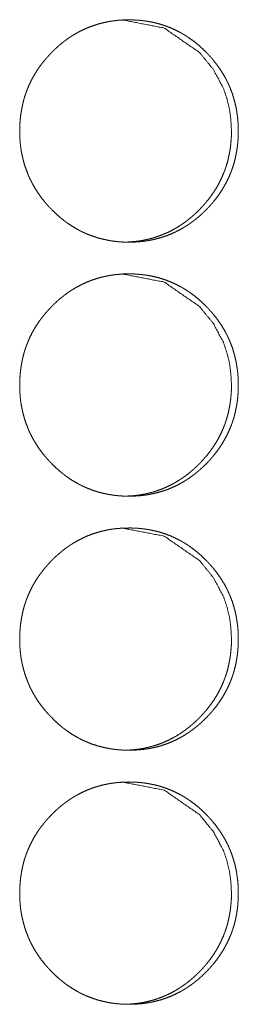
# Model space of a CAD drawing. Units: inches. Extents: x 100 to 362, y 33 to 259.
# Drawn here: x 222 to 222, y 154 to 155 of the extents above; entities that cross this region are included whole.
import ezdxf

# ---------------------------------------------------------------- set-up
doc = ezdxf.new("R2010")
doc.units = ezdxf.units.IN
doc.header["$MEASUREMENT"] = 0
doc.layers.add('1', color=7, linetype='Continuous')

msp = doc.modelspace()

# ---------------------------------------------------------------- linework, layer by layer
at = {"layer": '1', "color": 163, "linetype": 'Continuous', "lineweight": 18}
for points, knots in [([(221.7244, 155.0864), (221.7245, 155.0932), (221.725, 155.1), (221.7257, 155.1067), (221.7268, 155.1133), (221.7281, 155.1199), (221.7298, 155.1265), (221.7308, 155.1297), (221.7319, 155.1329), (221.732, 155.1333), (221.7322, 155.1337), (221.7323, 155.1341), (221.7325, 155.1345), (221.7327, 155.1353), (221.733, 155.1361), (221.7337, 155.1377), (221.7343, 155.1393), (221.737, 155.1455), (221.74, 155.1515), (221.7433, 155.1573), (221.7469, 155.163), (221.7488, 155.1658), (221.7508, 155.1685), (221.7529, 155.1712), (221.755, 155.1738), (221.7552, 155.1741), (221.7555, 155.1744), (221.7558, 155.1748), (221.7561, 155.1751), (221.7566, 155.1757), (221.7572, 155.1764), (221.7583, 155.1777), (221.7594, 155.1789), (221.7617, 155.1814), (221.764, 155.1838), (221.7664, 155.1862), (221.7688, 155.1885), (221.7713, 155.1908), (221.7738, 155.193), (221.7764, 155.1951), (221.779, 155.1972), (221.7817, 155.1992), (221.7845, 155.2012), (221.7858, 155.2021), (221.7872, 155.2031), (221.7876, 155.2033), (221.7879, 155.2035), (221.7883, 155.2038), (221.7887, 155.204), (221.7894, 155.2044), (221.7901, 155.2049), (221.793, 155.2066), (221.7959, 155.2083), (221.8018, 155.2114), (221.8078, 155.2141), (221.814, 155.2165), (221.8203, 155.2186), (221.8267, 155.2204), (221.8332, 155.2218), (221.8341, 155.222), (221.8349, 155.2221), (221.8357, 155.2223), (221.8365, 155.2224), (221.8382, 155.2227), (221.8399, 155.2229), (221.8432, 155.2233), (221.8465, 155.2237), (221.8532, 155.2241), (221.8598, 155.2243), (221.8631, 155.2242), (221.8665, 155.2241), (221.8698, 155.2239), (221.8732, 155.2237), (221.8748, 155.2235), (221.8765, 155.2233), (221.8769, 155.2233), (221.8773, 155.2232), (221.8782, 155.2231), (221.879, 155.223), (221.8798, 155.2229), (221.8831, 155.2224), (221.8864, 155.2219), (221.8929, 155.2205), (221.8993, 155.2187), (221.9056, 155.2167), (221.9118, 155.2143), (221.9178, 155.2116), (221.9238, 155.2085), (221.9242, 155.2083), (221.9246, 155.2081), (221.9253, 155.2077), (221.926, 155.2072), (221.9268, 155.2068), (221.9282, 155.206), (221.9296, 155.2051), (221.9325, 155.2033), (221.9352, 155.2014), (221.9407, 155.1975), (221.9459, 155.1933), (221.9509, 155.1888), (221.9557, 155.1841), (221.9569, 155.1829), (221.9581, 155.1817), (221.9583, 155.1814), (221.9586, 155.1811), (221.9589, 155.1808), (221.9592, 155.1804), (221.9598, 155.1798), (221.9603, 155.1792), (221.9626, 155.1767), (221.9648, 155.1741), (221.9689, 155.1688), (221.9728, 155.1634), (221.9764, 155.1577), (221.9798, 155.1519), (221.9813, 155.1489), (221.9828, 155.1459), (221.9835, 155.1443), (221.9842, 155.1428), (221.9844, 155.1424), (221.9846, 155.142), (221.9847, 155.1416), (221.9849, 155.1412), (221.9852, 155.1404), (221.9856, 155.1396), (221.988, 155.1333), (221.99, 155.1269), (221.9918, 155.1203), (221.9932, 155.1137), (221.9937, 155.1104), (221.9942, 155.1071), (221.9947, 155.1037), (221.995, 155.1003), (221.9953, 155.0969), (221.9953, 155.0965), (221.9953, 155.0957), (221.9954, 155.0944), (221.9955, 155.0935), (221.9956, 155.0901), (221.9956, 155.0867), (221.9956, 155.0858), (221.9956, 155.085), (221.9956, 155.0841), (221.9956, 155.0833), (221.9956, 155.0816), (221.9953, 155.0765), (221.9951, 155.0731), (221.9944, 155.0664), (221.9933, 155.0598), (221.992, 155.0532), (221.9903, 155.0466), (221.9893, 155.0434), (221.9882, 155.0401), (221.9881, 155.0397), (221.9879, 155.0393), (221.9878, 155.0389), (221.9876, 155.0385), (221.9873, 155.0377), (221.9871, 155.0369), (221.9864, 155.0353), (221.9858, 155.0337), (221.9831, 155.0275), (221.9801, 155.0215), (221.9768, 155.0157), (221.9732, 155.01), (221.9693, 155.0045), (221.9651, 154.9992), (221.9648, 154.9989), (221.9646, 154.9986), (221.9643, 154.9982), (221.964, 154.9979), (221.9635, 154.9973), (221.9629, 154.9966), (221.9618, 154.9953), (221.9607, 154.9941), (221.9584, 154.9916), (221.9561, 154.9892), (221.9537, 154.9868), (221.9513, 154.9845), (221.9488, 154.9822), (221.9463, 154.98), (221.9437, 154.9779), (221.941, 154.9758), (221.9384, 154.9738), (221.9356, 154.9718), (221.9343, 154.9708), (221.9328, 154.9699), (221.9325, 154.9697), (221.9321, 154.9694), (221.9318, 154.9692), (221.9314, 154.969), (221.93, 154.9681), (221.9271, 154.9663), (221.9242, 154.9647), (221.9183, 154.9616), (221.9123, 154.9588), (221.9061, 154.9564), (221.8998, 154.9543), (221.8934, 154.9526), (221.8868, 154.9511), (221.886, 154.951), (221.8852, 154.9508), (221.8843, 154.9507), (221.8835, 154.9505), (221.8819, 154.9503), (221.8802, 154.95), (221.8769, 154.9496), (221.8735, 154.9493), (221.8669, 154.9488), (221.8602, 154.9487), (221.8569, 154.9487), (221.8536, 154.9488), (221.8502, 154.949), (221.8469, 154.9492), (221.846, 154.9493), (221.8452, 154.9494), (221.8444, 154.9495), (221.844, 154.9495), (221.8435, 154.9496), (221.8402, 154.95), (221.8369, 154.9505), (221.8336, 154.9511), (221.8271, 154.9525), (221.8207, 154.9542), (221.8144, 154.9563), (221.8082, 154.9586), (221.8052, 154.96), (221.8021, 154.9614), (221.8006, 154.9621), (221.7991, 154.9629), (221.7984, 154.9633), (221.7973, 154.9639), (221.7969, 154.9641), (221.7962, 154.9645), (221.7903, 154.9679), (221.7847, 154.9716), (221.782, 154.9735), (221.7793, 154.9755), (221.7767, 154.9776), (221.7741, 154.9797), (221.7691, 154.9842), (221.7643, 154.9889), (221.7637, 154.9895), (221.7631, 154.9901), (221.7628, 154.9904), (221.7625, 154.9907), (221.7619, 154.9913), (221.7607, 154.9926), (221.7596, 154.9938), (221.7574, 154.9963), (221.7552, 154.9989), (221.751, 155.0042), (221.7471, 155.0097), (221.7435, 155.0153), (221.7402, 155.0212), (221.7386, 155.0242), (221.7371, 155.0272), (221.7357, 155.0303), (221.7355, 155.0307), (221.7354, 155.0311), (221.7352, 155.0315), (221.735, 155.0319), (221.7344, 155.0334), (221.732, 155.0398), (221.7299, 155.0462), (221.7282, 155.0527), (221.7268, 155.0593), (221.7262, 155.0627), (221.7257, 155.066), (221.7253, 155.0694), (221.725, 155.0728), (221.7249, 155.0736), (221.7248, 155.0745), (221.7248, 155.0749), (221.7248, 155.0753), (221.7247, 155.0757), (221.7246, 155.0779), (221.7245, 155.0796), (221.7244, 155.083), (221.7244, 155.0839), (221.7244, 155.0847), (221.7244, 155.0856), (221.7244, 155.086), (221.7244, 155.0862), (221.7244, 155.0863), (221.7244, 155.0864), (221.7244, 155.0864)], [0, 0, 0.007916, 0.015772, 0.023612, 0.031444, 0.039262, 0.047117, 0.051057, 0.05501, 0.055502, 0.056006, 0.056498, 0.057002, 0.057983, 0.058978, 0.060963, 0.062932, 0.07078, 0.078604, 0.086384, 0.09418, 0.098093, 0.102004, 0.105933, 0.109851, 0.110336, 0.11084, 0.111324, 0.111828, 0.112817, 0.113793, 0.115766, 0.117728, 0.121648, 0.125544, 0.12946, 0.133356, 0.137245, 0.141139, 0.145039, 0.148939, 0.15284, 0.156755, 0.158702, 0.160667, 0.16117, 0.161649, 0.162145, 0.162623, 0.163623, 0.164588, 0.168513, 0.172391, 0.180134, 0.187848, 0.195548, 0.203267, 0.210984, 0.218761, 0.219747, 0.220732, 0.221715, 0.222668, 0.224628, 0.226585, 0.230461, 0.234355, 0.24209, 0.24981, 0.253685, 0.257561, 0.261441, 0.265357, 0.267302, 0.269251, 0.269737, 0.270225, 0.271201, 0.272178, 0.273156, 0.277042, 0.280914, 0.288622, 0.296335, 0.304006, 0.311729, 0.319465, 0.327289, 0.327777, 0.328257, 0.329233, 0.330236, 0.33122, 0.333161, 0.33511, 0.339023, 0.342893, 0.350681, 0.358462, 0.366244, 0.374078, 0.376036, 0.378006, 0.378498, 0.37898, 0.379473, 0.379986, 0.380972, 0.381937, 0.385861, 0.38979, 0.397583, 0.405382, 0.413152, 0.420976, 0.424902, 0.428841, 0.430805, 0.432783, 0.433272, 0.433773, 0.434261, 0.434762, 0.435766, 0.436744, 0.444647, 0.452482, 0.460308, 0.468153, 0.472069, 0.476, 0.479938, 0.483878, 0.487854, 0.488339, 0.48934, 0.490826, 0.491827, 0.495793, 0.499759, 0.500758, 0.501741, 0.50274, 0.503724, 0.505707, 0.511615, 0.515562, 0.523398, 0.531225, 0.539064, 0.546926, 0.55088, 0.554833, 0.555326, 0.555829, 0.556322, 0.556825, 0.557807, 0.558802, 0.560786, 0.562756, 0.570617, 0.578428, 0.586234, 0.594031, 0.601854, 0.609725, 0.610229, 0.610713, 0.611217, 0.611702, 0.612678, 0.613667, 0.61564, 0.617602, 0.621521, 0.625428, 0.629345, 0.633241, 0.637129, 0.641033, 0.644934, 0.648833, 0.652744, 0.656649, 0.658606, 0.66057, 0.661074, 0.661552, 0.662056, 0.662552, 0.664499, 0.668424, 0.672302, 0.680045, 0.687759, 0.695465, 0.703179, 0.710929, 0.718706, 0.719692, 0.720677, 0.72166, 0.722613, 0.724573, 0.726532, 0.730406, 0.7343, 0.742036, 0.749786, 0.753661, 0.757537, 0.761417, 0.765332, 0.766305, 0.767279, 0.768252, 0.76874, 0.769226, 0.773131, 0.777017, 0.780891, 0.788629, 0.796338, 0.804015, 0.811738, 0.815628, 0.819501, 0.821457, 0.823427, 0.824381, 0.825857, 0.826365, 0.827341, 0.835187, 0.842977, 0.846874, 0.850742, 0.854632, 0.858533, 0.866337, 0.874182, 0.875177, 0.876141, 0.876633, 0.877136, 0.878122, 0.880102, 0.882053, 0.885976, 0.889906, 0.897717, 0.905511, 0.913311, 0.921147, 0.925073, 0.929012, 0.932968, 0.933469, 0.933958, 0.934459, 0.934962, 0.936941, 0.944834, 0.952682, 0.960508, 0.968353, 0.972269, 0.976201, 0.98015, 0.984105, 0.98509, 0.986093, 0.986593, 0.987079, 0.987582, 0.990068, 0.992053, 0.996035, 0.997019, 0.998018, 0.999016, 0.999501, 0.999758, 0.999818, 0.999939, 1, 1]), ([(221.8515, 155.2243), (221.8515, 155.2243), (221.9036, 155.2141), (221.9474, 155.1839), (221.9647, 155.1627), (221.9771, 155.1394), (221.9814, 155.127), (221.9846, 155.114), (221.9864, 155.1005), (221.9871, 155.0865)], [0, 0, 0.000365, 0.24796, 0.496098, 0.623835, 0.747027, 0.808559, 0.870812, 0.934488, 1, 1]), ([(221.9871, 155.0865), (221.987, 155.0797), (221.9865, 155.0729), (221.9858, 155.0662), (221.9847, 155.0596), (221.9834, 155.053), (221.9817, 155.0464), (221.9807, 155.0432), (221.9796, 155.04), (221.9795, 155.0396), (221.9793, 155.0392), (221.9792, 155.0388), (221.979, 155.0384), (221.9788, 155.0375), (221.9784, 155.0367), (221.9778, 155.0352), (221.9772, 155.0336), (221.9745, 155.0274), (221.9715, 155.0214), (221.9682, 155.0156), (221.9646, 155.0099), (221.9607, 155.0044), (221.9565, 154.9991), (221.9562, 154.9988), (221.9557, 154.9981), (221.9554, 154.9978), (221.9548, 154.9972), (221.9543, 154.9965), (221.9532, 154.9952), (221.9521, 154.994), (221.9498, 154.9915), (221.9475, 154.9891), (221.9451, 154.9867), (221.9426, 154.9844), (221.9402, 154.9821), (221.9376, 154.9799), (221.9351, 154.9778), (221.9324, 154.9757), (221.9298, 154.9737), (221.927, 154.9717), (221.9256, 154.9708), (221.9242, 154.9698), (221.9239, 154.9696), (221.9235, 154.9694), (221.9232, 154.9691), (221.9228, 154.9689), (221.9221, 154.9685), (221.9214, 154.968), (221.9185, 154.9663), (221.9156, 154.9646), (221.9097, 154.9615), (221.9037, 154.9588), (221.8975, 154.9564), (221.8912, 154.9543), (221.888, 154.9534), (221.8848, 154.9525), (221.8815, 154.9518), (221.8782, 154.9511), (221.8778, 154.951), (221.8774, 154.951), (221.877, 154.9509), (221.8766, 154.9508), (221.8749, 154.9505), (221.8733, 154.9503), (221.8716, 154.95), (221.8683, 154.9496), (221.865, 154.9493), (221.8583, 154.9488), (221.8517, 154.9487), (221.8516, 154.9487)], [0, 0, 0.031626, 0.063131, 0.094511, 0.125782, 0.157074, 0.188516, 0.204286, 0.220108, 0.222081, 0.224095, 0.226068, 0.228082, 0.232067, 0.236037, 0.243935, 0.251821, 0.283231, 0.314493, 0.345749, 0.376904, 0.408268, 0.439677, 0.441694, 0.445573, 0.44759, 0.451545, 0.455455, 0.463353, 0.471205, 0.486893, 0.502488, 0.518165, 0.53376, 0.549326, 0.564911, 0.580523, 0.596133, 0.611652, 0.62732, 0.635216, 0.643079, 0.644994, 0.647011, 0.648926, 0.650911, 0.654809, 0.658777, 0.674381, 0.690009, 0.721003, 0.75188, 0.782589, 0.813467, 0.82896, 0.844357, 0.859903, 0.875608, 0.877581, 0.879434, 0.881406, 0.883368, 0.891235, 0.898963, 0.906802, 0.922429, 0.937896, 0.968857, 0.999879, 1, 1]), ([(221.7244, 154.7715), (221.7245, 154.7783), (221.725, 154.785), (221.7257, 154.7917), (221.7268, 154.7984), (221.7281, 154.805), (221.7298, 154.8115), (221.7308, 154.8147), (221.7319, 154.818), (221.732, 154.8184), (221.7322, 154.8188), (221.7323, 154.8192), (221.7325, 154.8196), (221.7327, 154.8204), (221.733, 154.8212), (221.7337, 154.8228), (221.7343, 154.8244), (221.737, 154.8305), (221.74, 154.8366), (221.7433, 154.8424), (221.7469, 154.848), (221.7488, 154.8508), (221.7508, 154.8535), (221.7529, 154.8562), (221.755, 154.8588), (221.7552, 154.8592), (221.7555, 154.8595), (221.7558, 154.8598), (221.7561, 154.8601), (221.7566, 154.8608), (221.7572, 154.8614), (221.7583, 154.8627), (221.7594, 154.864), (221.7617, 154.8664), (221.764, 154.8689), (221.7664, 154.8712), (221.7688, 154.8735), (221.7713, 154.8758), (221.7738, 154.878), (221.7764, 154.8801), (221.779, 154.8822), (221.7817, 154.8842), (221.7845, 154.8862), (221.7858, 154.8872), (221.7872, 154.8881), (221.7876, 154.8883), (221.7879, 154.8886), (221.7883, 154.8888), (221.7887, 154.889), (221.7894, 154.8895), (221.7901, 154.8899), (221.793, 154.8917), (221.7959, 154.8933), (221.8018, 154.8964), (221.8078, 154.8992), (221.814, 154.9016), (221.8203, 154.9037), (221.8267, 154.9054), (221.8332, 154.9068), (221.8341, 154.907), (221.8349, 154.9072), (221.8357, 154.9073), (221.8365, 154.9074), (221.8382, 154.9077), (221.8399, 154.9079), (221.8432, 154.9084), (221.8465, 154.9087), (221.8532, 154.9092), (221.8598, 154.9093), (221.8631, 154.9093), (221.8665, 154.9092), (221.8698, 154.909), (221.8732, 154.9087), (221.8748, 154.9086), (221.8765, 154.9084), (221.8769, 154.9083), (221.8777, 154.9082), (221.879, 154.9081), (221.8798, 154.908), (221.8831, 154.9075), (221.8864, 154.9069), (221.8929, 154.9055), (221.8993, 154.9038), (221.9056, 154.9017), (221.9118, 154.8993), (221.9178, 154.8966), (221.9238, 154.8935), (221.9242, 154.8933), (221.9246, 154.8931), (221.9253, 154.8927), (221.926, 154.8923), (221.9268, 154.8919), (221.9282, 154.891), (221.9296, 154.8901), (221.9325, 154.8883), (221.9352, 154.8864), (221.9407, 154.8825), (221.9459, 154.8783), (221.9509, 154.8738), (221.9557, 154.8692), (221.9569, 154.8679), (221.9581, 154.8667), (221.9583, 154.8664), (221.9586, 154.8661), (221.9589, 154.8658), (221.9592, 154.8655), (221.9598, 154.8649), (221.9603, 154.8642), (221.9626, 154.8617), (221.9648, 154.8591), (221.9689, 154.8539), (221.9728, 154.8484), (221.9764, 154.8428), (221.9798, 154.8369), (221.9813, 154.8339), (221.9828, 154.8309), (221.9835, 154.8294), (221.9842, 154.8278), (221.9844, 154.8274), (221.9846, 154.827), (221.9847, 154.8266), (221.9849, 154.8262), (221.9852, 154.8254), (221.9856, 154.8247), (221.988, 154.8183), (221.99, 154.8119), (221.9918, 154.8054), (221.9932, 154.7988), (221.9937, 154.7955), (221.9942, 154.7921), (221.9947, 154.7888), (221.995, 154.7854), (221.9953, 154.782), (221.9953, 154.7816), (221.9953, 154.7807), (221.9954, 154.7803), (221.9955, 154.7786), (221.9956, 154.7751), (221.9956, 154.7717), (221.9956, 154.7709), (221.9956, 154.77), (221.9956, 154.7692), (221.9956, 154.7683), (221.9956, 154.7666), (221.9953, 154.7615), (221.9951, 154.7582), (221.9944, 154.7514), (221.9933, 154.7448), (221.992, 154.7382), (221.9903, 154.7316), (221.9893, 154.7284), (221.9882, 154.7252), (221.9881, 154.7248), (221.9879, 154.7244), (221.9878, 154.7239), (221.9876, 154.7235), (221.9873, 154.7228), (221.9871, 154.7219), (221.9864, 154.7204), (221.9858, 154.7188), (221.9831, 154.7126), (221.9801, 154.7066), (221.9768, 154.7007), (221.9732, 154.6951), (221.9693, 154.6896), (221.9651, 154.6842), (221.9648, 154.6839), (221.9646, 154.6836), (221.9643, 154.6833), (221.964, 154.6829), (221.9635, 154.6823), (221.9629, 154.6817), (221.9618, 154.6804), (221.9607, 154.6791), (221.9584, 154.6766), (221.9561, 154.6742), (221.9537, 154.6718), (221.9513, 154.6695), (221.9488, 154.6673), (221.9463, 154.6651), (221.9437, 154.6629), (221.941, 154.6608), (221.9384, 154.6588), (221.9356, 154.6568), (221.9343, 154.6559), (221.9328, 154.6549), (221.9325, 154.6547), (221.9321, 154.6545), (221.9318, 154.6542), (221.9314, 154.654), (221.93, 154.6531), (221.9271, 154.6514), (221.9242, 154.6497), (221.9183, 154.6466), (221.9123, 154.6439), (221.9061, 154.6414), (221.8998, 154.6394), (221.8934, 154.6376), (221.8868, 154.6362), (221.886, 154.636), (221.8852, 154.6359), (221.8843, 154.6357), (221.8835, 154.6356), (221.8819, 154.6353), (221.8802, 154.6351), (221.8769, 154.6347), (221.8735, 154.6343), (221.8669, 154.6339), (221.8602, 154.6337), (221.8569, 154.6337), (221.8536, 154.6339), (221.8502, 154.634), (221.8469, 154.6343), (221.846, 154.6344), (221.8452, 154.6345), (221.8444, 154.6345), (221.844, 154.6346), (221.8435, 154.6346), (221.8402, 154.635), (221.8369, 154.6356), (221.8336, 154.6361), (221.8271, 154.6375), (221.8207, 154.6392), (221.8144, 154.6413), (221.8082, 154.6437), (221.8052, 154.645), (221.8021, 154.6464), (221.8006, 154.6472), (221.7991, 154.6479), (221.7984, 154.6483), (221.7976, 154.6487), (221.7973, 154.6489), (221.7969, 154.6491), (221.7962, 154.6495), (221.7903, 154.6529), (221.7847, 154.6566), (221.782, 154.6585), (221.7793, 154.6606), (221.7767, 154.6626), (221.7741, 154.6648), (221.7691, 154.6692), (221.7643, 154.6739), (221.7637, 154.6745), (221.7631, 154.6751), (221.7628, 154.6754), (221.7625, 154.6757), (221.7619, 154.6764), (221.7607, 154.6776), (221.7596, 154.6789), (221.7574, 154.6814), (221.7552, 154.684), (221.751, 154.6892), (221.7471, 154.6947), (221.7435, 154.7004), (221.7402, 154.7062), (221.7386, 154.7092), (221.7371, 154.7122), (221.7357, 154.7153), (221.7355, 154.7157), (221.7354, 154.7161), (221.7352, 154.7165), (221.735, 154.7169), (221.7344, 154.7185), (221.732, 154.7248), (221.7299, 154.7313), (221.7282, 154.7378), (221.7268, 154.7444), (221.7262, 154.7477), (221.7257, 154.751), (221.7253, 154.7544), (221.725, 154.7578), (221.7249, 154.7586), (221.7248, 154.7595), (221.7248, 154.7599), (221.7248, 154.7604), (221.7247, 154.7608), (221.7246, 154.7629), (221.7245, 154.7646), (221.7244, 154.7681), (221.7244, 154.7689), (221.7244, 154.7702), (221.7244, 154.7708), (221.7244, 154.7711), (221.7244, 154.7713), (221.7244, 154.7714), (221.7244, 154.7715)], [0, 0, 0.007916, 0.015772, 0.023612, 0.031444, 0.039262, 0.047117, 0.051057, 0.05501, 0.055503, 0.056006, 0.056499, 0.057002, 0.057983, 0.058978, 0.060963, 0.062932, 0.07078, 0.078604, 0.086384, 0.09418, 0.098093, 0.102004, 0.105933, 0.109851, 0.110336, 0.11084, 0.111324, 0.111828, 0.112817, 0.113793, 0.115766, 0.117728, 0.121648, 0.125544, 0.12946, 0.133356, 0.137245, 0.141139, 0.145039, 0.148939, 0.15284, 0.156755, 0.158702, 0.160667, 0.16117, 0.161649, 0.162145, 0.162623, 0.163623, 0.164588, 0.168513, 0.172391, 0.180134, 0.187848, 0.195548, 0.203267, 0.210984, 0.218761, 0.219747, 0.220732, 0.221715, 0.222668, 0.224628, 0.226585, 0.230461, 0.234355, 0.242091, 0.249811, 0.253685, 0.257561, 0.261441, 0.265358, 0.267303, 0.269252, 0.269738, 0.270714, 0.272178, 0.273156, 0.277043, 0.280914, 0.288623, 0.296336, 0.304007, 0.31173, 0.319465, 0.327289, 0.327778, 0.328258, 0.329234, 0.330237, 0.33122, 0.333162, 0.335111, 0.339024, 0.342894, 0.350682, 0.358462, 0.366244, 0.374079, 0.376037, 0.378006, 0.378499, 0.378981, 0.379474, 0.379987, 0.380973, 0.381938, 0.385861, 0.389791, 0.397584, 0.405382, 0.413153, 0.420977, 0.424903, 0.428842, 0.430806, 0.432783, 0.433272, 0.433773, 0.434262, 0.434763, 0.435767, 0.436745, 0.444648, 0.452483, 0.460309, 0.468139, 0.47207, 0.476001, 0.479939, 0.483879, 0.487855, 0.48834, 0.489341, 0.489826, 0.491827, 0.495794, 0.49976, 0.500759, 0.501742, 0.502741, 0.503725, 0.505708, 0.511616, 0.515562, 0.523399, 0.531226, 0.539065, 0.546927, 0.550881, 0.554834, 0.555327, 0.55583, 0.556323, 0.556826, 0.557808, 0.558803, 0.560787, 0.562757, 0.570618, 0.578429, 0.586235, 0.594032, 0.601855, 0.609726, 0.61023, 0.610714, 0.611218, 0.611703, 0.612679, 0.613668, 0.615641, 0.617603, 0.621522, 0.625418, 0.629345, 0.633242, 0.63713, 0.641034, 0.644934, 0.648834, 0.652745, 0.65665, 0.658606, 0.660571, 0.661074, 0.661553, 0.662057, 0.662552, 0.6645, 0.668424, 0.672302, 0.680046, 0.68776, 0.695465, 0.70318, 0.71093, 0.718707, 0.719693, 0.720678, 0.721661, 0.722614, 0.724574, 0.726533, 0.730407, 0.734301, 0.742037, 0.749787, 0.753661, 0.757538, 0.761418, 0.765333, 0.766306, 0.76728, 0.768253, 0.768741, 0.769227, 0.773132, 0.777021, 0.780892, 0.78863, 0.796339, 0.804015, 0.811738, 0.815629, 0.819508, 0.821457, 0.823427, 0.824388, 0.825376, 0.825857, 0.826365, 0.827341, 0.835187, 0.842977, 0.846874, 0.850742, 0.854642, 0.858533, 0.866337, 0.874182, 0.875177, 0.876141, 0.876633, 0.877136, 0.878122, 0.880102, 0.882053, 0.885976, 0.889906, 0.897717, 0.905511, 0.913311, 0.921147, 0.925073, 0.929012, 0.932968, 0.933469, 0.933958, 0.934459, 0.934962, 0.936941, 0.944833, 0.952682, 0.960508, 0.968353, 0.972269, 0.976201, 0.98015, 0.984105, 0.98509, 0.986093, 0.986593, 0.987079, 0.987582, 0.990068, 0.992053, 0.996035, 0.997019, 0.998517, 0.999258, 0.999637, 0.999818, 0.999939, 1, 1]), ([(221.8515, 154.9093), (221.8515, 154.9093), (221.9036, 154.8992), (221.9474, 154.869), (221.9647, 154.8478), (221.9771, 154.8245), (221.9814, 154.812), (221.9846, 154.799), (221.9864, 154.7855), (221.9871, 154.7715)], [0, 0, 0.000365, 0.247975, 0.496128, 0.623873, 0.747072, 0.808608, 0.870864, 0.934544, 1, 1]), ([(221.9871, 154.7715), (221.987, 154.7647), (221.9865, 154.7579), (221.9858, 154.7513), (221.9847, 154.7446), (221.9834, 154.738), (221.9817, 154.7315), (221.9807, 154.7282), (221.9796, 154.725), (221.9795, 154.7246), (221.9793, 154.7242), (221.9792, 154.7238), (221.979, 154.7234), (221.9788, 154.7226), (221.9784, 154.7218), (221.9778, 154.7202), (221.9772, 154.7186), (221.9745, 154.7124), (221.9715, 154.7064), (221.9682, 154.7006), (221.9646, 154.695), (221.9607, 154.6895), (221.9565, 154.6841), (221.9562, 154.6838), (221.9557, 154.6832), (221.9554, 154.6828), (221.9548, 154.6822), (221.9543, 154.6816), (221.9532, 154.6803), (221.9521, 154.679), (221.9498, 154.6765), (221.9475, 154.6741), (221.9451, 154.6717), (221.9426, 154.6694), (221.9402, 154.6672), (221.9376, 154.665), (221.9351, 154.6628), (221.9324, 154.6607), (221.9298, 154.6587), (221.927, 154.6568), (221.9256, 154.6558), (221.9242, 154.6549), (221.9239, 154.6546), (221.9235, 154.6544), (221.9232, 154.6542), (221.9228, 154.6539), (221.9221, 154.6535), (221.9214, 154.6531), (221.9185, 154.6513), (221.9156, 154.6496), (221.9097, 154.6466), (221.9037, 154.6438), (221.8975, 154.6414), (221.8912, 154.6393), (221.888, 154.6384), (221.8848, 154.6376), (221.8815, 154.6368), (221.8782, 154.6361), (221.8778, 154.6361), (221.8774, 154.636), (221.877, 154.6359), (221.8766, 154.6359), (221.8749, 154.6356), (221.8733, 154.6353), (221.8716, 154.6351), (221.8683, 154.6346), (221.865, 154.6343), (221.8583, 154.6339), (221.8517, 154.6337), (221.8516, 154.6337)], [0, 0, 0.031685, 0.063188, 0.094506, 0.125835, 0.157125, 0.188565, 0.204334, 0.220156, 0.222129, 0.224142, 0.226115, 0.228129, 0.232114, 0.236084, 0.243982, 0.251867, 0.283275, 0.314535, 0.345789, 0.376943, 0.408255, 0.43971, 0.441727, 0.445606, 0.447623, 0.451578, 0.455487, 0.463385, 0.471237, 0.486924, 0.502518, 0.518195, 0.533789, 0.549353, 0.564937, 0.580549, 0.596157, 0.611676, 0.627343, 0.635239, 0.643101, 0.645016, 0.647033, 0.648914, 0.65093, 0.654828, 0.658796, 0.674399, 0.690026, 0.721019, 0.751894, 0.782601, 0.813478, 0.82897, 0.844366, 0.859911, 0.875615, 0.877588, 0.879441, 0.881402, 0.883375, 0.891241, 0.898969, 0.906807, 0.922434, 0.937899, 0.968859, 0.999879, 1, 1]), ([(221.7244, 154.4565), (221.7245, 154.4633), (221.725, 154.4701), (221.7257, 154.4768), (221.7268, 154.4834), (221.7281, 154.49), (221.7298, 154.4965), (221.7308, 154.4998), (221.7319, 154.503), (221.732, 154.5034), (221.7322, 154.5038), (221.7323, 154.5042), (221.7325, 154.5046), (221.7327, 154.5054), (221.733, 154.5062), (221.7337, 154.5078), (221.7343, 154.5094), (221.737, 154.5156), (221.74, 154.5216), (221.7433, 154.5274), (221.7469, 154.5331), (221.7488, 154.5358), (221.7508, 154.5386), (221.7529, 154.5412), (221.755, 154.5439), (221.7552, 154.5442), (221.7555, 154.5445), (221.7558, 154.5448), (221.7561, 154.5452), (221.7566, 154.5458), (221.7572, 154.5465), (221.7583, 154.5477), (221.7594, 154.549), (221.7617, 154.5515), (221.764, 154.5539), (221.7664, 154.5563), (221.7688, 154.5586), (221.7713, 154.5608), (221.7738, 154.563), (221.7764, 154.5652), (221.779, 154.5673), (221.7817, 154.5693), (221.7845, 154.5713), (221.7858, 154.5722), (221.7872, 154.5731), (221.7876, 154.5734), (221.7879, 154.5736), (221.7883, 154.5738), (221.7887, 154.5741), (221.7894, 154.5745), (221.7901, 154.575), (221.793, 154.5767), (221.7959, 154.5784), (221.8018, 154.5814), (221.8078, 154.5842), (221.814, 154.5866), (221.8203, 154.5887), (221.8267, 154.5904), (221.8332, 154.5919), (221.8341, 154.592), (221.8349, 154.5922), (221.8357, 154.5923), (221.8365, 154.5925), (221.8382, 154.5927), (221.8399, 154.593), (221.8432, 154.5934), (221.8465, 154.5937), (221.8532, 154.5942), (221.8598, 154.5943), (221.8631, 154.5943), (221.8665, 154.5942), (221.8698, 154.594), (221.8732, 154.5938), (221.8748, 154.5936), (221.8765, 154.5934), (221.8769, 154.5934), (221.8777, 154.5933), (221.879, 154.5931), (221.8798, 154.593), (221.8831, 154.5925), (221.8864, 154.5919), (221.8929, 154.5905), (221.8993, 154.5888), (221.9056, 154.5868), (221.9118, 154.5844), (221.9178, 154.5816), (221.9238, 154.5786), (221.9242, 154.5784), (221.9246, 154.5782), (221.9253, 154.5777), (221.926, 154.5773), (221.9268, 154.5769), (221.9282, 154.576), (221.9296, 154.5752), (221.9325, 154.5734), (221.9352, 154.5715), (221.9407, 154.5675), (221.9459, 154.5633), (221.9509, 154.5589), (221.9557, 154.5542), (221.9569, 154.553), (221.9581, 154.5518), (221.9583, 154.5514), (221.9586, 154.5511), (221.9589, 154.5508), (221.9592, 154.5505), (221.9598, 154.5499), (221.9603, 154.5493), (221.9626, 154.5467), (221.9648, 154.5442), (221.9689, 154.5389), (221.9728, 154.5334), (221.9764, 154.5278), (221.9798, 154.522), (221.9813, 154.519), (221.9828, 154.5159), (221.9835, 154.5144), (221.9842, 154.5128), (221.9844, 154.5125), (221.9846, 154.5121), (221.9847, 154.5117), (221.9849, 154.5113), (221.9852, 154.5105), (221.9856, 154.5097), (221.988, 154.5034), (221.99, 154.4969), (221.9918, 154.4904), (221.9932, 154.4838), (221.9937, 154.4805), (221.9942, 154.4772), (221.9947, 154.4738), (221.995, 154.4704), (221.9953, 154.467), (221.9953, 154.4666), (221.9953, 154.4657), (221.9954, 154.4653), (221.9955, 154.4636), (221.9956, 154.4602), (221.9956, 154.4568), (221.9956, 154.4559), (221.9956, 154.4551), (221.9956, 154.4542), (221.9956, 154.4534), (221.9956, 154.4517), (221.9953, 154.4466), (221.9951, 154.4432), (221.9944, 154.4365), (221.9933, 154.4298), (221.992, 154.4232), (221.9903, 154.4167), (221.9893, 154.4134), (221.9882, 154.4102), (221.9881, 154.4098), (221.9879, 154.4094), (221.9878, 154.409), (221.9876, 154.4086), (221.9873, 154.4078), (221.9871, 154.407), (221.9864, 154.4054), (221.9858, 154.4038), (221.9831, 154.3976), (221.9801, 154.3916), (221.9768, 154.3858), (221.9732, 154.3801), (221.9693, 154.3746), (221.9651, 154.3693), (221.9648, 154.369), (221.9646, 154.3686), (221.9643, 154.3683), (221.964, 154.368), (221.9635, 154.3673), (221.9629, 154.3667), (221.9618, 154.3654), (221.9607, 154.3642), (221.9584, 154.3617), (221.9561, 154.3593), (221.9537, 154.3569), (221.9513, 154.3546), (221.9488, 154.3523), (221.9463, 154.3501), (221.9437, 154.3479), (221.941, 154.3459), (221.9384, 154.3438), (221.9356, 154.3419), (221.9343, 154.3409), (221.9328, 154.34), (221.9325, 154.3397), (221.9321, 154.3395), (221.9318, 154.3393), (221.9314, 154.3391), (221.93, 154.3381), (221.9271, 154.3364), (221.9242, 154.3347), (221.9183, 154.3317), (221.9123, 154.3289), (221.9061, 154.3265), (221.8998, 154.3244), (221.8934, 154.3226), (221.8868, 154.3212), (221.886, 154.3211), (221.8852, 154.3209), (221.8843, 154.3208), (221.8835, 154.3206), (221.8819, 154.3204), (221.8802, 154.3201), (221.8769, 154.3197), (221.8735, 154.3194), (221.8669, 154.3189), (221.8602, 154.3188), (221.8569, 154.3188), (221.8536, 154.3189), (221.8502, 154.3191), (221.8469, 154.3193), (221.846, 154.3194), (221.8452, 154.3195), (221.8444, 154.3196), (221.844, 154.3196), (221.8435, 154.3197), (221.8402, 154.3201), (221.8369, 154.3206), (221.8336, 154.3212), (221.8271, 154.3226), (221.8207, 154.3243), (221.8144, 154.3263), (221.8082, 154.3287), (221.8052, 154.3301), (221.8021, 154.3315), (221.8006, 154.3322), (221.7991, 154.333), (221.7984, 154.3334), (221.7976, 154.3338), (221.7973, 154.3339), (221.7969, 154.3341), (221.7962, 154.3346), (221.7903, 154.338), (221.7847, 154.3416), (221.782, 154.3436), (221.7793, 154.3456), (221.7767, 154.3477), (221.7741, 154.3498), (221.7691, 154.3543), (221.7643, 154.359), (221.7637, 154.3596), (221.7631, 154.3602), (221.7628, 154.3605), (221.7625, 154.3608), (221.7619, 154.3614), (221.7607, 154.3626), (221.7596, 154.3639), (221.7574, 154.3664), (221.7552, 154.369), (221.751, 154.3743), (221.7471, 154.3797), (221.7435, 154.3854), (221.7402, 154.3912), (221.7386, 154.3942), (221.7371, 154.3973), (221.7357, 154.4004), (221.7355, 154.4008), (221.7354, 154.4012), (221.7352, 154.4016), (221.735, 154.402), (221.7344, 154.4035), (221.732, 154.4099), (221.7299, 154.4163), (221.7282, 154.4228), (221.7268, 154.4294), (221.7262, 154.4327), (221.7257, 154.4361), (221.7253, 154.4395), (221.725, 154.4428), (221.7249, 154.4437), (221.7248, 154.4445), (221.7248, 154.445), (221.7248, 154.4454), (221.7247, 154.4458), (221.7246, 154.448), (221.7245, 154.4497), (221.7244, 154.4531), (221.7244, 154.4539), (221.7244, 154.4552), (221.7244, 154.4559), (221.7244, 154.4561), (221.7244, 154.4563), (221.7244, 154.4564), (221.7244, 154.4565)], [0, 0, 0.007916, 0.015772, 0.023612, 0.031444, 0.039262, 0.047117, 0.051057, 0.05501, 0.055502, 0.056006, 0.056498, 0.057002, 0.057997, 0.058978, 0.060963, 0.062932, 0.07078, 0.078604, 0.086384, 0.09418, 0.098093, 0.102004, 0.105933, 0.109851, 0.110336, 0.11084, 0.111324, 0.111828, 0.112817, 0.113793, 0.115766, 0.117728, 0.121648, 0.125544, 0.12946, 0.133356, 0.137245, 0.141139, 0.145039, 0.148939, 0.15284, 0.156755, 0.158702, 0.160667, 0.16117, 0.161649, 0.162145, 0.162623, 0.163623, 0.164588, 0.168513, 0.172391, 0.180134, 0.187848, 0.195548, 0.203267, 0.210984, 0.218761, 0.219747, 0.220732, 0.221715, 0.222668, 0.224628, 0.226585, 0.230461, 0.234355, 0.242091, 0.249811, 0.253685, 0.257561, 0.261441, 0.265357, 0.267303, 0.269252, 0.269738, 0.270714, 0.272178, 0.273156, 0.277043, 0.280914, 0.288623, 0.296332, 0.304008, 0.311731, 0.31946, 0.327291, 0.327779, 0.32826, 0.329236, 0.330238, 0.331222, 0.333163, 0.335112, 0.339025, 0.342895, 0.350683, 0.358464, 0.366246, 0.37408, 0.376038, 0.378008, 0.378501, 0.378982, 0.379475, 0.379989, 0.380974, 0.381939, 0.385863, 0.389793, 0.397585, 0.405384, 0.413155, 0.420978, 0.424904, 0.428843, 0.430807, 0.432785, 0.433274, 0.433775, 0.434264, 0.434765, 0.435768, 0.436746, 0.44465, 0.452484, 0.46031, 0.46814, 0.472071, 0.476003, 0.479941, 0.48388, 0.487857, 0.488342, 0.489342, 0.489828, 0.491814, 0.495796, 0.499761, 0.50076, 0.501744, 0.502742, 0.503727, 0.505709, 0.511618, 0.515564, 0.5234, 0.531228, 0.539066, 0.546928, 0.550883, 0.554836, 0.555329, 0.555832, 0.556325, 0.556828, 0.557809, 0.558805, 0.560789, 0.562759, 0.57062, 0.57843, 0.586237, 0.59402, 0.601856, 0.609727, 0.610231, 0.610715, 0.611219, 0.611704, 0.61268, 0.613669, 0.615642, 0.617604, 0.621523, 0.625419, 0.629346, 0.633242, 0.637131, 0.641035, 0.644935, 0.648835, 0.652745, 0.656651, 0.658607, 0.660572, 0.661075, 0.661554, 0.662058, 0.662553, 0.664501, 0.668425, 0.672296, 0.680046, 0.68776, 0.695466, 0.70318, 0.71093, 0.718708, 0.719693, 0.720678, 0.721661, 0.722614, 0.724575, 0.726533, 0.730407, 0.734301, 0.742037, 0.749788, 0.753662, 0.757538, 0.761418, 0.765333, 0.766306, 0.76728, 0.768253, 0.768741, 0.769228, 0.773132, 0.777021, 0.780892, 0.78863, 0.796339, 0.804015, 0.811738, 0.815629, 0.819508, 0.821458, 0.823427, 0.824389, 0.825377, 0.825858, 0.826365, 0.827341, 0.835188, 0.842978, 0.846875, 0.850743, 0.854642, 0.858533, 0.866338, 0.874182, 0.875178, 0.876141, 0.876634, 0.877137, 0.878122, 0.880103, 0.882053, 0.885977, 0.889906, 0.897718, 0.905511, 0.913311, 0.921148, 0.925074, 0.929013, 0.932968, 0.933469, 0.933958, 0.934473, 0.934962, 0.936941, 0.944834, 0.952682, 0.960508, 0.968353, 0.972269, 0.976201, 0.98015, 0.984105, 0.98509, 0.986093, 0.986593, 0.987079, 0.987582, 0.990068, 0.992053, 0.996035, 0.997019, 0.998517, 0.999258, 0.999501, 0.999758, 0.999879, 1, 1]), ([(221.8515, 154.5943), (221.8515, 154.5943), (221.9036, 154.5842), (221.9474, 154.554), (221.9647, 154.5328), (221.9771, 154.5095), (221.9814, 154.497), (221.9846, 154.4841), (221.9864, 154.4706), (221.9871, 154.4566)], [0, 0, 0.000365, 0.247975, 0.496128, 0.623873, 0.747072, 0.808608, 0.870864, 0.934544, 1, 1]), ([(221.9871, 154.4566), (221.987, 154.4497), (221.9865, 154.443), (221.9858, 154.4363), (221.9847, 154.4296), (221.9834, 154.4231), (221.9817, 154.4165), (221.9807, 154.4133), (221.9796, 154.41), (221.9795, 154.4096), (221.9793, 154.4092), (221.9792, 154.4088), (221.979, 154.4084), (221.9788, 154.4076), (221.9784, 154.4068), (221.9778, 154.4052), (221.9772, 154.4037), (221.9745, 154.3975), (221.9715, 154.3915), (221.9682, 154.3856), (221.9646, 154.38), (221.9607, 154.3745), (221.9565, 154.3692), (221.9562, 154.3689), (221.9557, 154.3682), (221.9554, 154.3679), (221.9548, 154.3672), (221.9543, 154.3666), (221.9532, 154.3653), (221.9521, 154.3641), (221.9498, 154.3616), (221.9475, 154.3592), (221.9451, 154.3568), (221.9426, 154.3545), (221.9402, 154.3522), (221.9376, 154.35), (221.9351, 154.3479), (221.9324, 154.3458), (221.9298, 154.3438), (221.927, 154.3418), (221.9256, 154.3409), (221.9242, 154.3399), (221.9239, 154.3397), (221.9235, 154.3394), (221.9232, 154.3392), (221.9228, 154.339), (221.9221, 154.3385), (221.9214, 154.3381), (221.9185, 154.3363), (221.9156, 154.3347), (221.9097, 154.3316), (221.9037, 154.3289), (221.8975, 154.3264), (221.8912, 154.3244), (221.888, 154.3235), (221.8848, 154.3226), (221.8815, 154.3219), (221.8782, 154.3212), (221.8778, 154.3211), (221.8774, 154.321), (221.877, 154.321), (221.8766, 154.3209), (221.8749, 154.3206), (221.8733, 154.3203), (221.8716, 154.3201), (221.8683, 154.3197), (221.865, 154.3193), (221.8583, 154.3189), (221.8517, 154.3188), (221.8516, 154.3188)], [0, 0, 0.031685, 0.063188, 0.094506, 0.125835, 0.157125, 0.188565, 0.204334, 0.220156, 0.222129, 0.224142, 0.226115, 0.228129, 0.232114, 0.236084, 0.243982, 0.251867, 0.283275, 0.314535, 0.345789, 0.376943, 0.408255, 0.43971, 0.441727, 0.445606, 0.447623, 0.451578, 0.455487, 0.463385, 0.471237, 0.486924, 0.502518, 0.518195, 0.533789, 0.549353, 0.564937, 0.580549, 0.596157, 0.611676, 0.627343, 0.635239, 0.643101, 0.645016, 0.647033, 0.648914, 0.65093, 0.654828, 0.658796, 0.674399, 0.690026, 0.721019, 0.751894, 0.782601, 0.813478, 0.82897, 0.844366, 0.859911, 0.875615, 0.877588, 0.879441, 0.881402, 0.883375, 0.891241, 0.898969, 0.906807, 0.922434, 0.937899, 0.968859, 0.999879, 1, 1]), ([(221.7244, 154.1415), (221.7245, 154.1484), (221.725, 154.1551), (221.7257, 154.1618), (221.7268, 154.1685), (221.7281, 154.175), (221.7298, 154.1816), (221.7308, 154.1848), (221.7319, 154.1881), (221.732, 154.1885), (221.7322, 154.1889), (221.7323, 154.1893), (221.7325, 154.1897), (221.7327, 154.1905), (221.733, 154.1913), (221.7337, 154.1929), (221.7343, 154.1944), (221.737, 154.2006), (221.74, 154.2066), (221.7433, 154.2125), (221.7469, 154.2181), (221.7488, 154.2209), (221.7508, 154.2236), (221.7529, 154.2263), (221.755, 154.2289), (221.7552, 154.2292), (221.7555, 154.2296), (221.7558, 154.2299), (221.7561, 154.2302), (221.7566, 154.2309), (221.7572, 154.2315), (221.7583, 154.2328), (221.7594, 154.234), (221.7617, 154.2365), (221.764, 154.2389), (221.7664, 154.2413), (221.7688, 154.2436), (221.7713, 154.2459), (221.7738, 154.2481), (221.7764, 154.2502), (221.779, 154.2523), (221.7817, 154.2543), (221.7845, 154.2563), (221.7858, 154.2572), (221.7872, 154.2582), (221.7876, 154.2584), (221.7879, 154.2586), (221.7883, 154.2589), (221.7887, 154.2591), (221.7894, 154.2596), (221.7901, 154.26), (221.793, 154.2618), (221.7959, 154.2634), (221.8018, 154.2665), (221.8078, 154.2692), (221.814, 154.2717), (221.8203, 154.2737), (221.8267, 154.2755), (221.8332, 154.2769), (221.8341, 154.2771), (221.8349, 154.2772), (221.8357, 154.2774), (221.8365, 154.2775), (221.8382, 154.2778), (221.8399, 154.278), (221.8432, 154.2784), (221.8465, 154.2788), (221.8532, 154.2792), (221.8598, 154.2794), (221.8631, 154.2793), (221.8665, 154.2792), (221.8698, 154.2791), (221.8732, 154.2788), (221.8748, 154.2786), (221.8765, 154.2785), (221.8773, 154.2784), (221.8782, 154.2783), (221.879, 154.2782), (221.8798, 154.278), (221.8831, 154.2775), (221.8864, 154.277), (221.8929, 154.2756), (221.8993, 154.2739), (221.9056, 154.2718), (221.9118, 154.2694), (221.9178, 154.2667), (221.9238, 154.2636), (221.9242, 154.2634), (221.9249, 154.263), (221.9253, 154.2628), (221.926, 154.2624), (221.9268, 154.2619), (221.9282, 154.2611), (221.9296, 154.2602), (221.9325, 154.2584), (221.9352, 154.2565), (221.9407, 154.2526), (221.9459, 154.2484), (221.9509, 154.2439), (221.9557, 154.2392), (221.9569, 154.238), (221.9581, 154.2368), (221.9583, 154.2365), (221.9586, 154.2362), (221.9589, 154.2359), (221.9592, 154.2356), (221.9598, 154.2349), (221.9603, 154.2343), (221.9626, 154.2318), (221.9648, 154.2292), (221.9689, 154.2239), (221.9728, 154.2185), (221.9764, 154.2128), (221.9798, 154.207), (221.9813, 154.204), (221.9828, 154.201), (221.9835, 154.1994), (221.9842, 154.1979), (221.9844, 154.1975), (221.9846, 154.1971), (221.9847, 154.1967), (221.9849, 154.1963), (221.9852, 154.1955), (221.9856, 154.1947), (221.988, 154.1884), (221.99, 154.182), (221.9918, 154.1755), (221.9932, 154.1689), (221.9937, 154.1655), (221.9942, 154.1622), (221.9947, 154.1588), (221.995, 154.1555), (221.9953, 154.1521), (221.9953, 154.1512), (221.9953, 154.1508), (221.9954, 154.1504), (221.9955, 154.1486), (221.9956, 154.1452), (221.9956, 154.1418), (221.9956, 154.141), (221.9956, 154.1401), (221.9956, 154.1392), (221.9956, 154.1384), (221.9956, 154.1367), (221.9953, 154.1316), (221.9951, 154.1282), (221.9944, 154.1215), (221.9933, 154.1149), (221.992, 154.1083), (221.9903, 154.1017), (221.9893, 154.0985), (221.9882, 154.0952), (221.9881, 154.0948), (221.9879, 154.0944), (221.9878, 154.094), (221.9876, 154.0936), (221.9873, 154.0928), (221.9871, 154.092), (221.9864, 154.0904), (221.9858, 154.0889), (221.9831, 154.0827), (221.9801, 154.0767), (221.9768, 154.0708), (221.9732, 154.0652), (221.9693, 154.0597), (221.9651, 154.0543), (221.9648, 154.054), (221.9646, 154.0537), (221.9643, 154.0534), (221.964, 154.053), (221.9635, 154.0524), (221.9629, 154.0517), (221.9618, 154.0505), (221.9607, 154.0492), (221.9584, 154.0467), (221.9561, 154.0443), (221.9537, 154.0419), (221.9513, 154.0396), (221.9488, 154.0373), (221.9463, 154.0351), (221.9437, 154.033), (221.941, 154.0309), (221.9384, 154.0289), (221.9356, 154.0269), (221.9343, 154.026), (221.9328, 154.025), (221.9325, 154.0248), (221.9321, 154.0245), (221.9318, 154.0243), (221.9314, 154.0241), (221.93, 154.0232), (221.9271, 154.0214), (221.9242, 154.0198), (221.9183, 154.0167), (221.9123, 154.0139), (221.9061, 154.0115), (221.8998, 154.0094), (221.8934, 154.0077), (221.8868, 154.0063), (221.886, 154.0061), (221.8852, 154.0059), (221.8843, 154.0058), (221.8835, 154.0057), (221.8819, 154.0054), (221.8802, 154.0052), (221.8769, 154.0047), (221.8735, 154.0044), (221.8669, 154.0039), (221.8602, 154.0038), (221.8569, 154.0038), (221.8536, 154.0039), (221.8502, 154.0041), (221.8469, 154.0044), (221.846, 154.0044), (221.8452, 154.0045), (221.8444, 154.0046), (221.844, 154.0047), (221.8435, 154.0047), (221.8402, 154.0051), (221.8369, 154.0056), (221.8336, 154.0062), (221.8271, 154.0076), (221.8207, 154.0093), (221.8144, 154.0114), (221.8082, 154.0138), (221.8052, 154.0151), (221.8021, 154.0165), (221.8006, 154.0172), (221.7991, 154.018), (221.7984, 154.0184), (221.7976, 154.0188), (221.7973, 154.019), (221.7969, 154.0192), (221.7965, 154.0194), (221.7962, 154.0196), (221.7903, 154.023), (221.7847, 154.0267), (221.782, 154.0286), (221.7793, 154.0306), (221.7767, 154.0327), (221.7741, 154.0348), (221.7691, 154.0393), (221.7643, 154.044), (221.7637, 154.0446), (221.7631, 154.0452), (221.7628, 154.0455), (221.7625, 154.0458), (221.7619, 154.0464), (221.7607, 154.0477), (221.7596, 154.0489), (221.7574, 154.0515), (221.7552, 154.054), (221.751, 154.0593), (221.7471, 154.0648), (221.7435, 154.0704), (221.7402, 154.0763), (221.7386, 154.0793), (221.7371, 154.0823), (221.7357, 154.0854), (221.7355, 154.0858), (221.7354, 154.0862), (221.7352, 154.0866), (221.735, 154.087), (221.7344, 154.0886), (221.732, 154.0949), (221.7299, 154.1013), (221.7282, 154.1079), (221.7268, 154.1145), (221.7262, 154.1178), (221.7257, 154.1211), (221.7253, 154.1245), (221.725, 154.1279), (221.7249, 154.1287), (221.7248, 154.1296), (221.7248, 154.13), (221.7248, 154.1304), (221.7247, 154.1309), (221.7246, 154.133), (221.7245, 154.1347), (221.7244, 154.1381), (221.7244, 154.139), (221.7244, 154.1403), (221.7244, 154.1407), (221.7244, 154.1411), (221.7244, 154.1412), (221.7244, 154.1414), (221.7244, 154.1415), (221.7244, 154.1415)], [0, 0, 0.007916, 0.015787, 0.023612, 0.031444, 0.039262, 0.047117, 0.051057, 0.05501, 0.055503, 0.056006, 0.056499, 0.057002, 0.057997, 0.058979, 0.060963, 0.062933, 0.07078, 0.078604, 0.086384, 0.09418, 0.098093, 0.102004, 0.105933, 0.109852, 0.110336, 0.11084, 0.111325, 0.111829, 0.112817, 0.113793, 0.115767, 0.117728, 0.121648, 0.125544, 0.12946, 0.133357, 0.137245, 0.141139, 0.145039, 0.148939, 0.152841, 0.156755, 0.158703, 0.160667, 0.161171, 0.161649, 0.162145, 0.162623, 0.163623, 0.164589, 0.168521, 0.172391, 0.180135, 0.187848, 0.195554, 0.203269, 0.210985, 0.218763, 0.219748, 0.220734, 0.221716, 0.222669, 0.22463, 0.226586, 0.230462, 0.234356, 0.242092, 0.249812, 0.253687, 0.257563, 0.261443, 0.265359, 0.267304, 0.269251, 0.270228, 0.271204, 0.27218, 0.273158, 0.277044, 0.280916, 0.288624, 0.296333, 0.304009, 0.311732, 0.319461, 0.327292, 0.327773, 0.328749, 0.329237, 0.33024, 0.331223, 0.333165, 0.335114, 0.339018, 0.342897, 0.350685, 0.358466, 0.366248, 0.374082, 0.37604, 0.37801, 0.378503, 0.378984, 0.379477, 0.379991, 0.380976, 0.381941, 0.385865, 0.389794, 0.397587, 0.405386, 0.413157, 0.42098, 0.424906, 0.428845, 0.430809, 0.432787, 0.433276, 0.433777, 0.434266, 0.434767, 0.43577, 0.436748, 0.444652, 0.452486, 0.460312, 0.468142, 0.472073, 0.476005, 0.479943, 0.483882, 0.487843, 0.488844, 0.489344, 0.48983, 0.491816, 0.495798, 0.499763, 0.500762, 0.501746, 0.502744, 0.503729, 0.505711, 0.51162, 0.515566, 0.523402, 0.53123, 0.539068, 0.546931, 0.55087, 0.554838, 0.555331, 0.555834, 0.556327, 0.55683, 0.557811, 0.558807, 0.560791, 0.562761, 0.570622, 0.578432, 0.586239, 0.594022, 0.601858, 0.609729, 0.610233, 0.610717, 0.611221, 0.611706, 0.612682, 0.613671, 0.615644, 0.617606, 0.621525, 0.625421, 0.629348, 0.633245, 0.637133, 0.641037, 0.644937, 0.648837, 0.652738, 0.656653, 0.658609, 0.660573, 0.661077, 0.661556, 0.662059, 0.662555, 0.664503, 0.668427, 0.672298, 0.680048, 0.687762, 0.695468, 0.703182, 0.710932, 0.718709, 0.719695, 0.72068, 0.721663, 0.722616, 0.724576, 0.726533, 0.730409, 0.734303, 0.742039, 0.749789, 0.753664, 0.75754, 0.76142, 0.765335, 0.766307, 0.767282, 0.768255, 0.768743, 0.769229, 0.773133, 0.777022, 0.780894, 0.788632, 0.796341, 0.804017, 0.81174, 0.815631, 0.81951, 0.821459, 0.823429, 0.82439, 0.825378, 0.825859, 0.826373, 0.826854, 0.827342, 0.835189, 0.842979, 0.846876, 0.850744, 0.854643, 0.858534, 0.866339, 0.874183, 0.875179, 0.876142, 0.876635, 0.877138, 0.878123, 0.880104, 0.882054, 0.885978, 0.889907, 0.8977, 0.905511, 0.913311, 0.921148, 0.925074, 0.929013, 0.932968, 0.933469, 0.933958, 0.934473, 0.934962, 0.936941, 0.944833, 0.952682, 0.960508, 0.968353, 0.972269, 0.976201, 0.98015, 0.984104, 0.985105, 0.986093, 0.986593, 0.987079, 0.987582, 0.990068, 0.992053, 0.996035, 0.997019, 0.998517, 0.999016, 0.999501, 0.999637, 0.999818, 0.999939, 1, 1]), ([(221.8515, 154.2794), (221.8515, 154.2794), (221.9036, 154.2693), (221.9474, 154.239), (221.9647, 154.2178), (221.9771, 154.1945), (221.9814, 154.1821), (221.9846, 154.1691), (221.9864, 154.1556), (221.9871, 154.1416)], [0, 0, 0.000365, 0.247975, 0.496128, 0.623873, 0.747072, 0.808608, 0.870864, 0.934544, 1, 1]), ([(221.9871, 154.1416), (221.987, 154.1348), (221.9865, 154.128), (221.9858, 154.1213), (221.9847, 154.1147), (221.9834, 154.1081), (221.9817, 154.1016), (221.9807, 154.0983), (221.9796, 154.0951), (221.9795, 154.0947), (221.9793, 154.0943), (221.9792, 154.0939), (221.979, 154.0935), (221.9788, 154.0927), (221.9784, 154.0919), (221.9778, 154.0903), (221.9772, 154.0887), (221.9745, 154.0825), (221.9715, 154.0765), (221.9682, 154.0707), (221.9646, 154.065), (221.9607, 154.0595), (221.9565, 154.0542), (221.9562, 154.0539), (221.9557, 154.0532), (221.9554, 154.0529), (221.9548, 154.0523), (221.9543, 154.0516), (221.9532, 154.0504), (221.9521, 154.0491), (221.9498, 154.0466), (221.9475, 154.0442), (221.9451, 154.0418), (221.9426, 154.0395), (221.9402, 154.0373), (221.9376, 154.0351), (221.9351, 154.0329), (221.9324, 154.0308), (221.9298, 154.0288), (221.927, 154.0268), (221.9256, 154.0259), (221.9242, 154.025), (221.9239, 154.0247), (221.9235, 154.0245), (221.9232, 154.0243), (221.9228, 154.024), (221.9221, 154.0236), (221.9214, 154.0231), (221.9185, 154.0214), (221.9156, 154.0197), (221.9097, 154.0166), (221.9037, 154.0139), (221.8975, 154.0115), (221.8912, 154.0094), (221.888, 154.0085), (221.8848, 154.0077), (221.8815, 154.0069), (221.8782, 154.0062), (221.8778, 154.0061), (221.8774, 154.0061), (221.877, 154.006), (221.8766, 154.0059), (221.8749, 154.0056), (221.8733, 154.0054), (221.8716, 154.0051), (221.8683, 154.0047), (221.865, 154.0044), (221.8583, 154.0039), (221.8517, 154.0038), (221.8516, 154.0038)], [0, 0, 0.031685, 0.063189, 0.094507, 0.125836, 0.157125, 0.188566, 0.204335, 0.220157, 0.22213, 0.224143, 0.226116, 0.22813, 0.232057, 0.236084, 0.243982, 0.251867, 0.283276, 0.314536, 0.34579, 0.376943, 0.408256, 0.439711, 0.441728, 0.445607, 0.447624, 0.451579, 0.455488, 0.463386, 0.471238, 0.486925, 0.50252, 0.518196, 0.53379, 0.549354, 0.564939, 0.58055, 0.596159, 0.611678, 0.627344, 0.63524, 0.643103, 0.645018, 0.647034, 0.648916, 0.650932, 0.65483, 0.658798, 0.674401, 0.690028, 0.721021, 0.751871, 0.7826, 0.813477, 0.828969, 0.844366, 0.859911, 0.875615, 0.877587, 0.87944, 0.881402, 0.883374, 0.891241, 0.898968, 0.906807, 0.922434, 0.937899, 0.968859, 0.999879, 1, 1])]:
    msp.add_open_spline(points, degree=1, knots=knots, dxfattribs=at)

doc.saveas('drawing.dxf')
